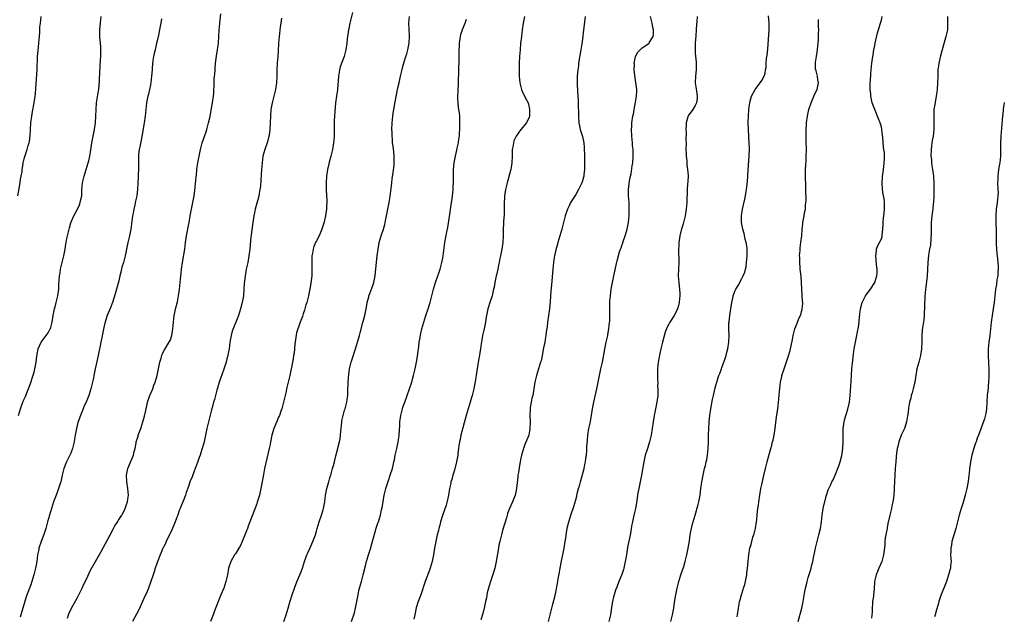
# Model space of a CAD drawing. Units: inches. Extents: x 2503934 to 2505000, y 1551000 to 1554000.
# Drawn here: x 2504704 to 2505000, y 1551803 to 1551982 of the extents above; entities that cross this region are included whole.
import ezdxf

# ---------------------------------------------------------------- set-up
doc = ezdxf.new("R2010")
doc.units = ezdxf.units.IN
doc.header["$MEASUREMENT"] = 0
doc.layers.add('LD25021551_10ft', color=63, linetype='Continuous')

msp = doc.modelspace()

# ---------------------------------------------------------------- linework, layer by layer
at = {"layer": 'LD25021551_10ft'}
for points, elevation in [([(2504703.06, 1551929), (2504703.8, 1551933), (2504703.94, 1551934.06), (2504704.14, 1551935), (2504704.35, 1551936.35), (2504704.41, 1551937), (2504704.69, 1551938.69), (2504704.73, 1551939), (2504705, 1551940.21), (2504705.16, 1551940.84), (2504705.9, 1551943), (2504706.23, 1551944.23), (2504706.48, 1551945), (2504706.58, 1551945.42), (2504706.8, 1551947.2), (2504706.89, 1551949), (2504707.03, 1551951), (2504707.29, 1551953), (2504707.54, 1551954.46), (2504707.99, 1551957), (2504708.29, 1551959), (2504708.37, 1551959.63), (2504708.53, 1551961.47), (2504708.88, 1551967), (2504709.05, 1551971), (2504709.2, 1551972.8), (2504709.41, 1551975), (2504709.57, 1551977), (2504709.69, 1551978.31), (2504709.76, 1551979.76), (2504709.89, 1551981), (2504710.07, 1551983)], 7810), ([(2504703.34, 1551863), (2504703.89, 1551865), (2504704.74, 1551867.26), (2504705.35, 1551868.65), (2504705.8, 1551869.8), (2504706.3, 1551871), (2504707, 1551872.88), (2504707.52, 1551874.48), (2504707.97, 1551876.03), (2504708.24, 1551877), (2504708.5, 1551878.5), (2504708.61, 1551879), (2504708.81, 1551880.81), (2504709, 1551881.9), (2504709.23, 1551883), (2504710.14, 1551885), (2504711, 1551886.22), (2504711.35, 1551886.65), (2504711.59, 1551887), (2504712.19, 1551887.81), (2504712.84, 1551889), (2504712.89, 1551889.11), (2504713, 1551889.46), (2504713.42, 1551891), (2504713.77, 1551893), (2504714.16, 1551895), (2504714.31, 1551895.69), (2504714.65, 1551897), (2504715.11, 1551899), (2504715.39, 1551901), (2504715.46, 1551902.54), (2504715.58, 1551903.58), (2504715.65, 1551905), (2504715.79, 1551905.79), (2504715.98, 1551907), (2504716.97, 1551911.03), (2504717.33, 1551913), (2504717.54, 1551914.46), (2504717.64, 1551915), (2504717.84, 1551916.16), (2504718.02, 1551917), (2504718.6, 1551919.4), (2504719.07, 1551920.93), (2504719.64, 1551922.36), (2504719.95, 1551923), (2504721.01, 1551925), (2504721.64, 1551926.36), (2504721.9, 1551927), (2504722.1, 1551927.9), (2504722.32, 1551929), (2504722.39, 1551931), (2504722.54, 1551933), (2504722.61, 1551933.39), (2504723.02, 1551935), (2504723.96, 1551937.96), (2504724.31, 1551939), (2504724.46, 1551939.54), (2504724.81, 1551941), (2504725, 1551942.14), (2504725.37, 1551945), (2504725.75, 1551947), (2504726.18, 1551949), (2504726.49, 1551951), (2504726.6, 1551953), (2504726.63, 1551955), (2504726.8, 1551957), (2504727.41, 1551960.59), (2504727.47, 1551961), (2504727.7, 1551963.7), (2504727.74, 1551966.26), (2504727.88, 1551967.88), (2504728.01, 1551970.01), (2504728.09, 1551971), (2504728.12, 1551973), (2504728.03, 1551973.97), (2504727.92, 1551975.92), (2504727.81, 1551977), (2504727.8, 1551978.2), (2504727.82, 1551979), (2504727.91, 1551980.09), (2504728.03, 1551982.03), (2504728.13, 1551983)], 7800), ([(2504746.35, 1551982.35), (2504746.11, 1551981), (2504745.9, 1551980.1), (2504745.38, 1551977.38), (2504745, 1551975.73), (2504744.85, 1551975), (2504744.38, 1551973), (2504744.15, 1551971.85), (2504743.97, 1551971), (2504743.76, 1551969.76), (2504743.52, 1551967.52), (2504743.5, 1551967), (2504743.36, 1551965), (2504743.13, 1551963), (2504743, 1551962.4), (2504742.74, 1551961), (2504742.38, 1551959.62), (2504742.26, 1551959), (2504742.02, 1551957.98), (2504741.84, 1551957), (2504741.57, 1551955), (2504741.39, 1551953), (2504741.12, 1551951), (2504741, 1551950.4), (2504740.5, 1551947.5), (2504740.23, 1551945.77), (2504739.78, 1551943.78), (2504739.66, 1551943), (2504739.45, 1551941.45), (2504739.41, 1551941), (2504739.38, 1551939.38), (2504739.39, 1551937.39), (2504739.41, 1551937), (2504739.35, 1551935.35), (2504739.34, 1551934.66), (2504739.25, 1551933), (2504739.12, 1551931), (2504738.86, 1551929), (2504738.52, 1551927.48), (2504738.29, 1551926.29), (2504737.97, 1551925), (2504737.79, 1551923.79), (2504737.63, 1551923), (2504737.44, 1551921.44), (2504737.09, 1551919), (2504736.68, 1551917), (2504736.57, 1551916.57), (2504736.22, 1551915), (2504736.04, 1551913.96), (2504735.81, 1551913), (2504735.38, 1551911), (2504734.86, 1551909), (2504734.44, 1551907.56), (2504734.11, 1551906.1), (2504733.81, 1551905), (2504733.46, 1551903.46), (2504733, 1551901.65), (2504732.41, 1551899.59), (2504731.58, 1551897), (2504730.87, 1551895.13), (2504730.02, 1551893), (2504729.3, 1551890.7), (2504729, 1551889.41), (2504728.58, 1551887.42), (2504728.39, 1551886.39), (2504728.08, 1551885), (2504727.88, 1551883.88), (2504727.54, 1551882.46), (2504727.25, 1551881), (2504726.83, 1551879.17), (2504726.37, 1551877), (2504725.97, 1551875), (2504725.82, 1551874.18), (2504725.05, 1551870.95), (2504724.44, 1551869), (2504724.07, 1551867.93), (2504723.62, 1551867), (2504723, 1551865.63), (2504722.74, 1551865), (2504722.26, 1551863.74), (2504721.94, 1551863), (2504721.15, 1551860.85), (2504720.7, 1551859), (2504720.38, 1551857), (2504720.16, 1551855.84), (2504720.04, 1551855), (2504719.53, 1551853), (2504719, 1551851.63), (2504718.72, 1551851), (2504717.72, 1551849), (2504717.51, 1551848.49), (2504716.96, 1551847), (2504716.46, 1551845), (2504716.01, 1551843), (2504715.78, 1551842.22), (2504715.36, 1551841), (2504715, 1551840.12), (2504714.58, 1551839), (2504713.87, 1551837), (2504712.58, 1551833), (2504712, 1551831), (2504711.48, 1551829), (2504711.37, 1551828.63), (2504710.88, 1551827.12), (2504710.08, 1551825), (2504709.45, 1551823), (2504709.37, 1551822.63), (2504709.06, 1551821), (2504708.77, 1551819), (2504708.4, 1551817), (2504707.9, 1551815), (2504707.31, 1551813), (2504707, 1551812.04), (2504706.62, 1551811), (2504705.63, 1551808.37), (2504704.59, 1551805), (2504704, 1551803), (2504703.76, 1551802.24)], 7790), ([(2504718.01, 1551802.01), (2504718.35, 1551803), (2504718.55, 1551803.45), (2504719.28, 1551805), (2504721, 1551808.22), (2504721.43, 1551809), (2504722.46, 1551811), (2504723, 1551812.21), (2504723.75, 1551813.75), (2504724.52, 1551815.48), (2504725, 1551816.41), (2504726.49, 1551819), (2504728.12, 1551821.88), (2504730.84, 1551827), (2504731.89, 1551829), (2504732.25, 1551829.75), (2504733, 1551830.78), (2504733.42, 1551831.42), (2504734.41, 1551833), (2504734.61, 1551833.39), (2504735, 1551834.08), (2504735.41, 1551835), (2504735.81, 1551836.19), (2504736.11, 1551837), (2504736.21, 1551837.79), (2504736.4, 1551839), (2504736.21, 1551841), (2504735.87, 1551843), (2504735.76, 1551845), (2504735.96, 1551845.96), (2504736.15, 1551847), (2504737, 1551848.96), (2504737.92, 1551851), (2504738.13, 1551852.13), (2504738.38, 1551853), (2504738.67, 1551854.67), (2504738.75, 1551855), (2504739, 1551855.87), (2504739.28, 1551856.72), (2504739.35, 1551857), (2504740.09, 1551859), (2504740.76, 1551861), (2504741.22, 1551862.78), (2504741.59, 1551864.41), (2504741.69, 1551865), (2504741.88, 1551865.88), (2504742.15, 1551867), (2504742.81, 1551869), (2504743.69, 1551871), (2504744.07, 1551872.07), (2504744.45, 1551873), (2504745.01, 1551874.99), (2504745.85, 1551879), (2504746.23, 1551880.23), (2504746.43, 1551881), (2504746.57, 1551881.43), (2504747.26, 1551882.74), (2504748.78, 1551885.22), (2504749, 1551885.73), (2504749.45, 1551887), (2504749.69, 1551888.31), (2504749.78, 1551889), (2504749.9, 1551891), (2504750.1, 1551893), (2504750.63, 1551895.37), (2504751.11, 1551897.11), (2504751.49, 1551899), (2504751.58, 1551899.58), (2504751.74, 1551901), (2504752.02, 1551904.02), (2504752.24, 1551905.76), (2504752.37, 1551907), (2504752.64, 1551909), (2504753.32, 1551913), (2504753.55, 1551915), (2504753.72, 1551916.28), (2504753.83, 1551917), (2504754.05, 1551918.05), (2504754.34, 1551919.66), (2504754.61, 1551921), (2504754.96, 1551923), (2504755.79, 1551927), (2504756.13, 1551929), (2504756.47, 1551931.53), (2504756.61, 1551933), (2504756.67, 1551933.33), (2504756.78, 1551935), (2504756.82, 1551935.18), (2504756.98, 1551937), (2504757.28, 1551939), (2504757.65, 1551941), (2504758.06, 1551943), (2504758.6, 1551945), (2504759.73, 1551948.27), (2504759.96, 1551949), (2504760.51, 1551951), (2504760.94, 1551952.94), (2504761.4, 1551955.4), (2504761.67, 1551957), (2504761.95, 1551959), (2504762.05, 1551959.95), (2504762.1, 1551961), (2504762.17, 1551961.83), (2504762.19, 1551963), (2504762.23, 1551964.23), (2504762.37, 1551965.63), (2504762.44, 1551967), (2504762.5, 1551967.5), (2504762.63, 1551969), (2504762.9, 1551971.1), (2504763.19, 1551973), (2504763.44, 1551975), (2504763.59, 1551977), (2504763.7, 1551979), (2504763.77, 1551979.77), (2504763.86, 1551981), (2504764, 1551982), (2504764.15, 1551983.85)], 7780), ([(2504782.49, 1551982.49), (2504782.27, 1551981), (2504782.09, 1551979.91), (2504781.86, 1551977.86), (2504781.73, 1551977), (2504781.53, 1551975), (2504781.4, 1551972.6), (2504781.3, 1551971), (2504781.15, 1551969), (2504781.07, 1551967), (2504781.09, 1551965), (2504780.98, 1551963), (2504780.64, 1551961), (2504779.64, 1551957), (2504779.28, 1551955), (2504779.1, 1551953), (2504779.02, 1551951.02), (2504778.91, 1551949), (2504778.71, 1551947.29), (2504778.66, 1551947), (2504778.33, 1551945.67), (2504778.13, 1551945), (2504777.43, 1551943), (2504776.88, 1551941), (2504776.59, 1551939), (2504776.42, 1551937), (2504776.23, 1551933.77), (2504776.09, 1551931.91), (2504775.97, 1551931), (2504775.7, 1551929.7), (2504775.59, 1551929), (2504775.48, 1551928.52), (2504775, 1551926.84), (2504774.54, 1551925), (2504774.41, 1551924.41), (2504774.13, 1551923), (2504773.68, 1551920.32), (2504773.34, 1551917.34), (2504773.25, 1551916.75), (2504772.87, 1551913), (2504772.62, 1551911), (2504772.27, 1551909), (2504771.85, 1551907), (2504771.6, 1551905.6), (2504771.47, 1551905), (2504771.32, 1551903.32), (2504771.24, 1551902.76), (2504771.16, 1551901), (2504770.98, 1551899), (2504770.62, 1551897), (2504770.13, 1551895), (2504769.5, 1551893), (2504768.69, 1551891), (2504768.16, 1551889.84), (2504767.63, 1551888.37), (2504767.27, 1551887), (2504766.94, 1551885.06), (2504766.65, 1551883), (2504766.4, 1551881.6), (2504766.28, 1551881), (2504766.04, 1551879.96), (2504765.78, 1551879), (2504765.12, 1551876.88), (2504764.08, 1551874.08), (2504763.71, 1551873), (2504763.14, 1551871.14), (2504763, 1551870.6), (2504762.54, 1551869), (2504762.24, 1551867.77), (2504762.02, 1551867), (2504761.69, 1551865.69), (2504761.39, 1551864.61), (2504760.58, 1551861.42), (2504760.02, 1551859), (2504759.13, 1551855), (2504758.59, 1551853), (2504758.4, 1551852.4), (2504757.92, 1551851), (2504757.68, 1551850.32), (2504757.16, 1551848.84), (2504756.49, 1551847), (2504756.16, 1551846.16), (2504755.53, 1551844.47), (2504754.9, 1551843), (2504754.42, 1551841.58), (2504753.76, 1551839.76), (2504753.54, 1551839), (2504752.84, 1551837.16), (2504752.25, 1551835.75), (2504751.99, 1551835), (2504751.67, 1551834.33), (2504751.2, 1551833), (2504751, 1551832.58), (2504750.46, 1551831), (2504750.03, 1551829.97), (2504749.48, 1551828.52), (2504749, 1551827.69), (2504748.8, 1551827.2), (2504748.3, 1551826.3), (2504747.69, 1551825), (2504747.52, 1551824.48), (2504747, 1551823.57), (2504746.82, 1551823.18), (2504746.71, 1551823), (2504746.27, 1551821.73), (2504745.92, 1551821), (2504745.23, 1551819.23), (2504744.43, 1551817), (2504744.13, 1551815.87), (2504743.8, 1551815), (2504743.13, 1551813), (2504743, 1551812.68), (2504742.4, 1551811), (2504741.99, 1551810.01), (2504741, 1551807.91), (2504739.5, 1551804.5), (2504738.83, 1551803.17), (2504737.64, 1551801)], 7770), ([(2504803.84, 1551984.16), (2504803.03, 1551981.03), (2504802.69, 1551979.31), (2504802.6, 1551979), (2504802.44, 1551977.56), (2504802.34, 1551977), (2504802.25, 1551976.25), (2504802.15, 1551975), (2504801.84, 1551973), (2504801.3, 1551971), (2504800.13, 1551967.87), (2504799.92, 1551967), (2504799.76, 1551966.24), (2504799.61, 1551965), (2504799.51, 1551963.51), (2504799.41, 1551962.59), (2504799.27, 1551961), (2504798.71, 1551957), (2504798.46, 1551954.46), (2504798.38, 1551953), (2504798.34, 1551951.66), (2504798.31, 1551951), (2504798.31, 1551949), (2504798.29, 1551947), (2504798.21, 1551945.79), (2504798.13, 1551945), (2504797.77, 1551943), (2504797.28, 1551941), (2504796.81, 1551939.19), (2504796.72, 1551938.72), (2504796.32, 1551937), (2504795.98, 1551935), (2504795.86, 1551933), (2504795.92, 1551931), (2504796.02, 1551929), (2504796.05, 1551927.95), (2504796.05, 1551927), (2504795.98, 1551925.98), (2504795.95, 1551925), (2504795.75, 1551923.75), (2504795.67, 1551923), (2504795.17, 1551920.83), (2504794.58, 1551919), (2504793.77, 1551917), (2504793, 1551915.46), (2504792.83, 1551915.17), (2504792.2, 1551913.8), (2504791.95, 1551913), (2504791.77, 1551911.77), (2504791.61, 1551911), (2504791.58, 1551909), (2504791.62, 1551907), (2504791.6, 1551906.4), (2504791.54, 1551905), (2504791.26, 1551902.74), (2504790.97, 1551901.03), (2504790.58, 1551899), (2504790.07, 1551897), (2504789.79, 1551896.21), (2504789.48, 1551895), (2504789.34, 1551894.66), (2504789, 1551893.51), (2504788.76, 1551892.76), (2504788.07, 1551891), (2504787.56, 1551889.56), (2504787.32, 1551889), (2504787, 1551887.86), (2504786.83, 1551887.17), (2504786.46, 1551884.46), (2504786.26, 1551881.74), (2504786.11, 1551881), (2504786, 1551880), (2504785.76, 1551879), (2504785.43, 1551877.43), (2504785.36, 1551877), (2504784.94, 1551874.94), (2504784.5, 1551873), (2504784, 1551871), (2504783.83, 1551870.17), (2504783.52, 1551869), (2504783.45, 1551868.55), (2504783.08, 1551867), (2504782.54, 1551865), (2504782.27, 1551864.27), (2504781.82, 1551863), (2504781.58, 1551862.42), (2504781, 1551861.16), (2504780.11, 1551859), (2504779.78, 1551857.78), (2504779.53, 1551857), (2504779.43, 1551856.57), (2504779.16, 1551855), (2504779, 1551854.22), (2504778.78, 1551853), (2504777.38, 1551847), (2504777, 1551845.2), (2504776.22, 1551841), (2504775.79, 1551839), (2504775.16, 1551836.84), (2504775, 1551836.41), (2504772.39, 1551829.61), (2504772.2, 1551829), (2504771.76, 1551827.76), (2504770.65, 1551825), (2504770.12, 1551823.88), (2504769.63, 1551823), (2504768.62, 1551821.38), (2504768.34, 1551821), (2504767.19, 1551819), (2504766.54, 1551817), (2504766.16, 1551815), (2504765.71, 1551813), (2504765.08, 1551811), (2504764.24, 1551809), (2504763.37, 1551807), (2504762.15, 1551803.85), (2504761.87, 1551803), (2504761.06, 1551801)], 7760), ([(2504783.11, 1551801), (2504783.86, 1551803), (2504784.5, 1551805), (2504785, 1551806.75), (2504785.69, 1551809), (2504786.34, 1551811), (2504787.07, 1551812.93), (2504788.27, 1551815.73), (2504788.73, 1551817), (2504789.39, 1551819), (2504790.11, 1551821), (2504790.36, 1551821.64), (2504791.02, 1551822.98), (2504791.92, 1551825), (2504792.66, 1551827), (2504793, 1551828.14), (2504793.22, 1551829), (2504793.79, 1551831), (2504794.49, 1551833), (2504795, 1551834.56), (2504795.13, 1551835), (2504795.48, 1551837), (2504795.74, 1551839), (2504795.92, 1551839.92), (2504796.11, 1551841), (2504796.28, 1551841.72), (2504796.66, 1551843), (2504797, 1551844.24), (2504797.18, 1551844.82), (2504797.26, 1551845), (2504797.84, 1551847), (2504798.12, 1551847.88), (2504798.38, 1551849), (2504798.83, 1551850.83), (2504799.43, 1551853), (2504799.54, 1551853.54), (2504799.9, 1551855), (2504800.06, 1551855.94), (2504800.19, 1551857), (2504800.28, 1551858.28), (2504800.36, 1551859), (2504800.59, 1551861), (2504800.65, 1551861.35), (2504800.99, 1551863), (2504801.43, 1551864.57), (2504801.58, 1551865), (2504802.11, 1551867), (2504802.19, 1551867.8), (2504802.38, 1551869), (2504802.43, 1551870.43), (2504802.47, 1551872.47), (2504802.61, 1551874.61), (2504802.67, 1551875), (2504802.73, 1551875.27), (2504802.95, 1551877), (2504803.45, 1551879), (2504803.64, 1551879.64), (2504804.74, 1551883), (2504805.37, 1551885), (2504805.71, 1551886.29), (2504805.95, 1551887), (2504806.15, 1551887.85), (2504806.96, 1551890.96), (2504807.54, 1551893), (2504807.96, 1551895), (2504808.14, 1551896.14), (2504808.25, 1551897), (2504808.69, 1551898.69), (2504808.75, 1551899), (2504809, 1551899.61), (2504809.94, 1551902.06), (2504810.21, 1551903), (2504810.51, 1551904.51), (2504810.64, 1551905), (2504810.89, 1551907.11), (2504811.26, 1551911), (2504811.5, 1551913), (2504811.73, 1551914.27), (2504811.88, 1551915), (2504812.46, 1551917), (2504813.13, 1551919), (2504813.54, 1551920.46), (2504813.68, 1551921), (2504814.1, 1551923), (2504814.49, 1551925), (2504814.85, 1551927), (2504815.13, 1551928.87), (2504815.64, 1551933), (2504815.8, 1551934.2), (2504816.09, 1551936.09), (2504816.32, 1551938.32), (2504816.35, 1551939), (2504816.31, 1551939.69), (2504816.34, 1551941), (2504816.25, 1551942.25), (2504816.02, 1551944.02), (2504815.9, 1551945), (2504815.82, 1551946.18), (2504815.73, 1551947), (2504815.71, 1551948.29), (2504815.69, 1551949), (2504815.77, 1551951), (2504815.94, 1551953), (2504816.06, 1551953.94), (2504816.21, 1551955), (2504816.64, 1551957.36), (2504817.51, 1551961.51), (2504817.84, 1551963), (2504818.05, 1551964.05), (2504818.29, 1551965), (2504818.65, 1551966.65), (2504819, 1551967.91), (2504819.37, 1551969.37), (2504819.89, 1551971), (2504820.19, 1551971.81), (2504820.52, 1551973), (2504820.92, 1551975), (2504820.98, 1551977), (2504820.85, 1551979.15), (2504820.81, 1551981), (2504820.95, 1551983.05)], 7750), ([(2504855.61, 1551983), (2504855.18, 1551981), (2504854.89, 1551979), (2504854.65, 1551977), (2504854.43, 1551975), (2504854.26, 1551973), (2504854.12, 1551971), (2504854.01, 1551969), (2504854.01, 1551968.01), (2504853.98, 1551967), (2504854.03, 1551965), (2504854.07, 1551964.07), (2504854.19, 1551963), (2504854.6, 1551961.4), (2504854.66, 1551961), (2504855, 1551960.26), (2504856.32, 1551957.68), (2504856.66, 1551957), (2504857, 1551955.61), (2504857.11, 1551955), (2504857.06, 1551952.94), (2504857, 1551952.75), (2504856.21, 1551951), (2504854.49, 1551949), (2504853.03, 1551946.97), (2504852.42, 1551945.58), (2504852.27, 1551945), (2504852.16, 1551944.16), (2504851.92, 1551943), (2504851.87, 1551942.13), (2504851.85, 1551941), (2504851.78, 1551939), (2504851.53, 1551937.53), (2504851.46, 1551937), (2504851.38, 1551936.62), (2504850.35, 1551933), (2504849.91, 1551931), (2504849.6, 1551929), (2504849.54, 1551928.46), (2504849.44, 1551927), (2504849.46, 1551925.46), (2504849.43, 1551925), (2504849.42, 1551923.42), (2504849.28, 1551921.28), (2504849.23, 1551920.77), (2504849.15, 1551919), (2504849.12, 1551917), (2504849.02, 1551915), (2504848.73, 1551913), (2504848.34, 1551911), (2504848.2, 1551910.2), (2504847.96, 1551909), (2504847.78, 1551908.22), (2504847.57, 1551907), (2504847, 1551904.45), (2504846.7, 1551903), (2504846.44, 1551901.56), (2504846.3, 1551901), (2504846.08, 1551899.92), (2504845.81, 1551899), (2504845.23, 1551897.23), (2504844.55, 1551895), (2504844.15, 1551893), (2504843.98, 1551891.98), (2504843.85, 1551891), (2504843.54, 1551889.54), (2504843.38, 1551888.62), (2504842.99, 1551887), (2504842.63, 1551885), (2504842.58, 1551884.58), (2504842.34, 1551883), (2504842.13, 1551881.87), (2504842.02, 1551881), (2504841.83, 1551880.17), (2504841.34, 1551877), (2504841.06, 1551874.94), (2504840.78, 1551873.22), (2504840.33, 1551871), (2504839.85, 1551869), (2504839.67, 1551868.33), (2504839.28, 1551867), (2504838.62, 1551865), (2504838, 1551863), (2504836.46, 1551857), (2504836.22, 1551855.78), (2504836.04, 1551855), (2504835.86, 1551853.86), (2504835.75, 1551853), (2504835.55, 1551851.55), (2504835.49, 1551851), (2504835.15, 1551849), (2504834.55, 1551846.55), (2504834.06, 1551845), (2504833.68, 1551843.68), (2504833.46, 1551843), (2504833.37, 1551842.63), (2504833, 1551841), (2504832.69, 1551839), (2504832.44, 1551837.56), (2504832.02, 1551835.98), (2504830.86, 1551832.86), (2504830.29, 1551831), (2504830.09, 1551829.91), (2504829.78, 1551829), (2504829.68, 1551828.32), (2504829.3, 1551827), (2504828.88, 1551825), (2504828.52, 1551823), (2504828.27, 1551821.73), (2504828.17, 1551821), (2504827.77, 1551819), (2504827.21, 1551817), (2504827, 1551816.41), (2504825.71, 1551813), (2504824.34, 1551809), (2504823.97, 1551808.03), (2504823.61, 1551807), (2504823, 1551805.12), (2504822.54, 1551803), (2504822.31, 1551801.69)], 7730), ([(2504873.84, 1551983), (2504873.53, 1551980.47), (2504873.33, 1551979), (2504873, 1551976.21), (2504872.81, 1551974.81), (2504872.55, 1551973), (2504871.89, 1551969), (2504871.8, 1551968.2), (2504871.61, 1551967), (2504871.44, 1551965), (2504871.4, 1551962.6), (2504871.51, 1551960.49), (2504871.63, 1551959), (2504871.71, 1551957.71), (2504871.74, 1551957), (2504871.85, 1551953), (2504871.98, 1551951), (2504872.11, 1551950.11), (2504872.34, 1551949), (2504873, 1551946.91), (2504873.41, 1551945), (2504873.55, 1551943.55), (2504873.6, 1551941), (2504873.64, 1551940.35), (2504873.68, 1551939), (2504873.64, 1551937.64), (2504873.69, 1551937), (2504873.45, 1551935.45), (2504873.43, 1551935), (2504873.35, 1551934.65), (2504873, 1551933.52), (2504872.8, 1551933), (2504872.21, 1551931.79), (2504871.86, 1551931), (2504871, 1551929.42), (2504869.48, 1551927), (2504869, 1551926.06), (2504868.48, 1551925), (2504867.8, 1551923), (2504866.81, 1551919), (2504866.27, 1551917), (2504865.96, 1551916.04), (2504865.67, 1551915), (2504865.5, 1551914.5), (2504865, 1551912.75), (2504864.61, 1551911), (2504864.55, 1551910.55), (2504864.29, 1551909), (2504864.08, 1551907), (2504863.72, 1551902.28), (2504863.55, 1551900.46), (2504863.3, 1551897.3), (2504863.07, 1551895.07), (2504862.52, 1551891), (2504862.38, 1551889.62), (2504862.15, 1551888.15), (2504862.03, 1551887), (2504861.78, 1551885.78), (2504861.66, 1551885), (2504861.33, 1551883.34), (2504860.92, 1551881), (2504860.56, 1551879.44), (2504860.45, 1551879), (2504859.79, 1551877), (2504859.17, 1551875), (2504858.73, 1551873), (2504858.42, 1551871), (2504858.3, 1551870.3), (2504858.05, 1551869), (2504857.84, 1551868.16), (2504857.6, 1551867), (2504857.33, 1551865.33), (2504857.26, 1551865), (2504857.18, 1551863), (2504857.26, 1551861), (2504857.24, 1551859), (2504857, 1551857.66), (2504856.85, 1551857), (2504856.33, 1551855.67), (2504855.73, 1551854.27), (2504855.25, 1551853), (2504854.7, 1551851), (2504854.4, 1551849.6), (2504854.31, 1551849), (2504854.08, 1551847.92), (2504853.77, 1551845.77), (2504853.63, 1551845), (2504853.55, 1551844.45), (2504853.2, 1551841), (2504853, 1551839.84), (2504852.82, 1551839), (2504852.01, 1551837), (2504851.08, 1551835), (2504850.51, 1551833.49), (2504850.36, 1551833), (2504850.12, 1551832.12), (2504849, 1551828.34), (2504848.62, 1551827), (2504848.12, 1551825), (2504847.89, 1551823.89), (2504847.72, 1551823), (2504847.06, 1551819), (2504846.61, 1551817), (2504846.28, 1551815.72), (2504845.56, 1551813.56), (2504845.29, 1551812.71), (2504844.77, 1551811), (2504844.39, 1551809.61), (2504844.11, 1551808.11), (2504843.83, 1551807), (2504843.5, 1551805.5), (2504843, 1551803.42), (2504842.49, 1551801.51)], 7720), ([(2504862.79, 1551801), (2504864.15, 1551806.15), (2504864.77, 1551808.77), (2504865.56, 1551812.44), (2504865.67, 1551813), (2504865.77, 1551813.77), (2504866.16, 1551815.84), (2504866.3, 1551817), (2504866.59, 1551818.59), (2504867.55, 1551823), (2504867.87, 1551825), (2504868.02, 1551826.02), (2504868.24, 1551827.76), (2504868.54, 1551829.46), (2504868.91, 1551831), (2504869, 1551831.28), (2504869.55, 1551833), (2504870.41, 1551835.59), (2504871, 1551837.55), (2504871.32, 1551838.68), (2504871.45, 1551839.45), (2504871.87, 1551841), (2504872.16, 1551841.84), (2504872.4, 1551843), (2504873.54, 1551847), (2504873.78, 1551848.22), (2504873.96, 1551849), (2504874.03, 1551849.97), (2504874.23, 1551851), (2504874.39, 1551852.39), (2504874.39, 1551853.61), (2504874.54, 1551855.46), (2504874.68, 1551857), (2504875, 1551859), (2504875.32, 1551860.68), (2504875.72, 1551863), (2504876.04, 1551865), (2504876.41, 1551867), (2504877.31, 1551871), (2504878.15, 1551875), (2504878.61, 1551877), (2504879.04, 1551879), (2504879.65, 1551882.35), (2504879.75, 1551883), (2504880.17, 1551885), (2504880.62, 1551887), (2504880.67, 1551887.33), (2504881.01, 1551889), (2504881.22, 1551891), (2504881.23, 1551891.23), (2504881.26, 1551893), (2504881.24, 1551895), (2504881.31, 1551897.31), (2504881.45, 1551899), (2504881.69, 1551901), (2504882.03, 1551903), (2504882.46, 1551905), (2504882.58, 1551905.42), (2504883.32, 1551908.68), (2504883.44, 1551909.44), (2504884.2, 1551912.2), (2504884.49, 1551913), (2504884.65, 1551913.35), (2504885, 1551914.43), (2504885.17, 1551914.83), (2504885.2, 1551915), (2504885.29, 1551915.29), (2504885.91, 1551917), (2504886.5, 1551919), (2504886.87, 1551921), (2504887.04, 1551923), (2504887.13, 1551925), (2504887.07, 1551927), (2504886.93, 1551929), (2504886.93, 1551931.07), (2504887, 1551931.77), (2504887.13, 1551932.87), (2504887.39, 1551934.61), (2504887.65, 1551935.65), (2504888.03, 1551938.03), (2504888.16, 1551939), (2504888.28, 1551941), (2504888.29, 1551941.71), (2504888.26, 1551943), (2504888.14, 1551944.14), (2504888.11, 1551945), (2504888.04, 1551945.96), (2504887.9, 1551947), (2504887.78, 1551949), (2504887.86, 1551949.86), (2504887.9, 1551951), (2504888.21, 1551953), (2504888.36, 1551953.64), (2504888.58, 1551955), (2504889, 1551957.19), (2504889.27, 1551959), (2504889.35, 1551960.65), (2504889.35, 1551961), (2504889.14, 1551963.14), (2504888.78, 1551965.22), (2504888.59, 1551967), (2504888.65, 1551968.65), (2504888.6, 1551969), (2504889.02, 1551971), (2504889.7, 1551972.3), (2504890.4, 1551973), (2504891, 1551973.55), (2504893, 1551974.88), (2504893.13, 1551975), (2504893.24, 1551975.24), (2504894.28, 1551977), (2504894.39, 1551977.61), (2504894.37, 1551979), (2504894.26, 1551979.74), (2504894.01, 1551981), (2504893.81, 1551981.81), (2504893.49, 1551983)], 7710), ([(2504907.52, 1551983), (2504907.43, 1551981.43), (2504907.31, 1551980.69), (2504907.3, 1551979), (2504907.17, 1551977.17), (2504906.97, 1551974.97), (2504906.94, 1551973), (2504907, 1551972), (2504907.22, 1551969.22), (2504907.27, 1551969), (2504907.24, 1551967.24), (2504907.25, 1551967), (2504907.02, 1551965), (2504906.98, 1551963), (2504907.25, 1551961.25), (2504907.56, 1551959), (2504907.53, 1551958.47), (2504907.35, 1551957), (2504907, 1551956.23), (2504906.22, 1551955), (2504904.86, 1551953.14), (2504904.82, 1551953), (2504904.79, 1551952.79), (2504904.24, 1551951), (2504904.27, 1551950.27), (2504904.13, 1551949), (2504904.21, 1551948.21), (2504904.19, 1551945.81), (2504904.22, 1551945), (2504904.19, 1551943), (2504904.24, 1551941.76), (2504904.22, 1551941), (2504904.4, 1551939.6), (2504904.41, 1551938.41), (2504904.69, 1551937), (2504904.82, 1551935.18), (2504904.7, 1551933.3), (2504904.63, 1551932.63), (2504904.51, 1551931), (2504904.42, 1551927), (2504904.28, 1551925), (2504903.97, 1551923), (2504903.78, 1551922.22), (2504903.35, 1551920.65), (2504903, 1551919.57), (2504902.87, 1551919.13), (2504902.37, 1551917), (2504902.27, 1551916.27), (2504902.06, 1551915), (2504901.99, 1551914.01), (2504901.94, 1551913), (2504902.01, 1551909), (2504901.93, 1551907), (2504901.88, 1551905), (2504902, 1551903), (2504902.15, 1551901.85), (2504902.21, 1551901), (2504902.33, 1551899.67), (2504902.31, 1551899), (2504902.2, 1551898.2), (2504902.17, 1551897), (2504901.98, 1551896.02), (2504901.65, 1551895), (2504901.44, 1551894.56), (2504900.63, 1551893), (2504899.98, 1551891.98), (2504899.33, 1551891), (2504899.19, 1551890.81), (2504899, 1551890.47), (2504898.5, 1551889.5), (2504898.33, 1551889), (2504897.94, 1551888.06), (2504897.1, 1551885), (2504897, 1551884.58), (2504896.67, 1551883), (2504896.36, 1551881.64), (2504895.86, 1551879), (2504895.64, 1551877), (2504895.6, 1551875.6), (2504895.62, 1551875), (2504895.62, 1551873.62), (2504895.67, 1551873), (2504895.66, 1551871.66), (2504895.71, 1551871), (2504895.67, 1551869.67), (2504895.67, 1551869), (2504895.44, 1551867), (2504894.63, 1551863), (2504894.32, 1551861), (2504894.04, 1551859), (2504893.7, 1551857), (2504893.21, 1551855), (2504892.66, 1551853.34), (2504892.38, 1551852.38), (2504891.94, 1551851), (2504891.5, 1551849), (2504890.79, 1551845), (2504889.98, 1551841), (2504889.73, 1551839.73), (2504889.37, 1551837.37), (2504889.29, 1551836.71), (2504889.02, 1551835), (2504888.62, 1551833.38), (2504888.43, 1551832.43), (2504888.07, 1551831), (2504887.88, 1551830.12), (2504887.71, 1551829), (2504887.45, 1551827.45), (2504887, 1551825.16), (2504886.63, 1551823.37), (2504886.34, 1551821.66), (2504886.06, 1551820.06), (2504885.91, 1551819), (2504885.57, 1551817.57), (2504885.46, 1551817), (2504885.37, 1551816.63), (2504884.85, 1551815.15), (2504883.96, 1551813), (2504883.33, 1551811.33), (2504883, 1551810.42), (2504882.53, 1551809), (2504882.39, 1551808.39), (2504882.03, 1551807), (2504881.89, 1551805.89), (2504881.46, 1551803), (2504881.38, 1551802.62), (2504880.99, 1551801)], 7700), ([(2504899.6, 1551801), (2504900.14, 1551803), (2504900.51, 1551805), (2504900.73, 1551806.73), (2504901.1, 1551809), (2504901.45, 1551810.55), (2504901.54, 1551811), (2504902.07, 1551813), (2504902.69, 1551815), (2504903.29, 1551816.71), (2504903.5, 1551817.5), (2504903.93, 1551819), (2504904.44, 1551821), (2504904.89, 1551823), (2504905.22, 1551825.22), (2504905.44, 1551827), (2504905.59, 1551827.59), (2504905.85, 1551829), (2504906.07, 1551829.93), (2504906.37, 1551831), (2504906.91, 1551833), (2504907.84, 1551836.16), (2504908.05, 1551837), (2504908.41, 1551839), (2504908.68, 1551841), (2504909.01, 1551843.01), (2504909.48, 1551845.48), (2504909.81, 1551847), (2504910.07, 1551847.93), (2504910.26, 1551849), (2504910.42, 1551849.58), (2504910.65, 1551851), (2504910.88, 1551853), (2504910.97, 1551855), (2504910.99, 1551857), (2504911.04, 1551859), (2504911.15, 1551861), (2504911.35, 1551863), (2504911.65, 1551865), (2504912.19, 1551867.81), (2504912.47, 1551869), (2504912.55, 1551869.45), (2504913, 1551871.24), (2504913.71, 1551873.71), (2504914.12, 1551875), (2504914.37, 1551875.63), (2504914.84, 1551877), (2504915, 1551877.4), (2504915.57, 1551879), (2504915.84, 1551879.84), (2504916.24, 1551881), (2504916.42, 1551881.58), (2504916.78, 1551883), (2504917.09, 1551885), (2504917.17, 1551887), (2504917.12, 1551888.88), (2504917.13, 1551890.87), (2504917.14, 1551891.14), (2504917.35, 1551893), (2504917.6, 1551894.4), (2504917.67, 1551895), (2504917.97, 1551897), (2504918.25, 1551898.25), (2504918.38, 1551899), (2504919, 1551900.53), (2504919.21, 1551901), (2504919.93, 1551902.07), (2504921, 1551904.18), (2504921.45, 1551905), (2504921.9, 1551906.1), (2504922.14, 1551907), (2504922.28, 1551907.72), (2504922.43, 1551909), (2504922.61, 1551911), (2504922.61, 1551912.61), (2504922.63, 1551913), (2504922.6, 1551913.4), (2504922.34, 1551915), (2504922.05, 1551916.05), (2504921.71, 1551917.71), (2504921.32, 1551919), (2504920.9, 1551921), (2504920.89, 1551922.89), (2504920.88, 1551923), (2504921.23, 1551925), (2504921.94, 1551928.06), (2504922.13, 1551929), (2504922.32, 1551930.31), (2504922.44, 1551931), (2504922.56, 1551932.56), (2504922.66, 1551933.34), (2504922.89, 1551936.89), (2504923.2, 1551941), (2504923.28, 1551943.28), (2504923.23, 1551945), (2504923.11, 1551946.89), (2504923, 1551949), (2504922.94, 1551951.06), (2504922.96, 1551953.04), (2504923.11, 1551955), (2504923.38, 1551957), (2504923.54, 1551957.54), (2504923.89, 1551959), (2504924.97, 1551961.03), (2504926.47, 1551963), (2504927, 1551963.75), (2504927.69, 1551965), (2504928.03, 1551965.97), (2504928.14, 1551967), (2504928.3, 1551967.7), (2504928.3, 1551969), (2504928.41, 1551970.41), (2504928.61, 1551971.39), (2504928.79, 1551973.21), (2504929.21, 1551979), (2504929.19, 1551981), (2504929, 1551983.18)], 7690), ([(2504937.99, 1551801), (2504939.09, 1551805), (2504939.51, 1551807), (2504939.96, 1551810.04), (2504940.15, 1551811), (2504940.54, 1551812.54), (2504940.64, 1551813), (2504941, 1551814.2), (2504941.67, 1551816.33), (2504941.84, 1551817), (2504942.07, 1551818.07), (2504942.34, 1551819), (2504942.65, 1551820.65), (2504942.74, 1551821), (2504943.13, 1551823), (2504943.64, 1551825), (2504944.21, 1551827), (2504944.66, 1551829), (2504944.93, 1551831), (2504945.13, 1551833), (2504945.46, 1551835), (2504946.15, 1551837.85), (2504946.48, 1551839), (2504947, 1551840.58), (2504947.15, 1551841), (2504947.78, 1551842.22), (2504948.13, 1551843), (2504948.44, 1551843.56), (2504949.07, 1551845), (2504950.19, 1551847.81), (2504950.58, 1551849), (2504951.11, 1551850.89), (2504951.38, 1551853), (2504951.37, 1551853.37), (2504951.45, 1551855), (2504951.46, 1551857), (2504951.5, 1551857.5), (2504951.54, 1551859), (2504951.67, 1551860.33), (2504951.82, 1551861), (2504952, 1551862), (2504952.9, 1551864.9), (2504953.4, 1551867), (2504953.64, 1551869), (2504953.78, 1551871.78), (2504953.99, 1551875), (2504954.14, 1551877), (2504954.39, 1551879.61), (2504954.61, 1551881.39), (2504954.85, 1551883), (2504955.21, 1551885), (2504955.6, 1551887), (2504955.79, 1551888.21), (2504955.97, 1551889), (2504956.17, 1551890.17), (2504956.43, 1551892.43), (2504956.53, 1551893.47), (2504956.7, 1551895), (2504957.22, 1551897), (2504958.27, 1551899), (2504959, 1551900.05), (2504959.68, 1551901), (2504961.01, 1551903), (2504961.65, 1551905), (2504961.76, 1551905.76), (2504961.77, 1551907), (2504961.57, 1551908.43), (2504961.37, 1551911), (2504961.49, 1551912.51), (2504961.58, 1551913), (2504961.93, 1551914.07), (2504963, 1551916.11), (2504963.19, 1551916.81), (2504963.21, 1551917), (2504963.2, 1551917.2), (2504963.41, 1551919), (2504963.5, 1551920.5), (2504963.51, 1551921), (2504963.63, 1551922.37), (2504963.87, 1551923.87), (2504963.98, 1551925), (2504963.95, 1551925.95), (2504963.95, 1551927), (2504963.8, 1551928.2), (2504963.56, 1551929.56), (2504963.34, 1551931), (2504963.22, 1551933), (2504963.3, 1551934.7), (2504963.36, 1551935), (2504963.46, 1551935.46), (2504963.75, 1551937.75), (2504963.89, 1551939), (2504963.97, 1551940.03), (2504963.91, 1551942.09), (2504963.78, 1551943), (2504963.66, 1551943.66), (2504963.45, 1551946.55), (2504963.34, 1551947.34), (2504963.18, 1551949), (2504963, 1551949.79), (2504962.65, 1551951), (2504962.18, 1551952.18), (2504960.99, 1551955), (2504960.22, 1551957), (2504960.01, 1551957.99), (2504959.82, 1551959), (2504959.78, 1551959.78), (2504959.67, 1551961), (2504959.67, 1551963), (2504959.68, 1551963.68), (2504959.79, 1551965.79), (2504959.91, 1551967), (2504960.06, 1551967.94), (2504960.15, 1551969), (2504960.33, 1551970.33), (2504960.53, 1551971.47), (2504960.77, 1551973), (2504961, 1551974.27), (2504961.15, 1551975), (2504961.87, 1551978.13), (2504962.16, 1551979), (2504962.34, 1551979.66), (2504962.77, 1551981), (2504963, 1551981.92), (2504963.23, 1551983)], 7670), ([(2504982.86, 1551983), (2504982.95, 1551981), (2504982.87, 1551979), (2504982.44, 1551977), (2504980.79, 1551971.21), (2504980.28, 1551969), (2504980.2, 1551968.2), (2504980.03, 1551967), (2504979.95, 1551965), (2504979.92, 1551963), (2504979.8, 1551961), (2504979.72, 1551960.28), (2504979.52, 1551959), (2504979.15, 1551957.15), (2504978.83, 1551955), (2504978.75, 1551953), (2504978.8, 1551951.2), (2504978.82, 1551949), (2504978.57, 1551947), (2504978.29, 1551945.71), (2504978.11, 1551944.11), (2504977.96, 1551943), (2504977.91, 1551941), (2504978.04, 1551939.96), (2504978.1, 1551939), (2504978.19, 1551938.19), (2504978.41, 1551937), (2504978.65, 1551935), (2504978.78, 1551932.78), (2504978.83, 1551931), (2504978.79, 1551929), (2504978.67, 1551927), (2504978.62, 1551926.62), (2504978.48, 1551925), (2504978.39, 1551924.39), (2504978.23, 1551923), (2504978.02, 1551921), (2504977.94, 1551920.06), (2504978.01, 1551918.01), (2504977.91, 1551916.09), (2504977.75, 1551914.25), (2504977.49, 1551913), (2504977.15, 1551911.15), (2504976.97, 1551909), (2504976.9, 1551906.9), (2504976.78, 1551905), (2504976.42, 1551901.58), (2504976.32, 1551901), (2504976.22, 1551899.78), (2504976.11, 1551899), (2504976.05, 1551898.05), (2504976, 1551897), (2504975.95, 1551895), (2504975.88, 1551894.12), (2504975.85, 1551893), (2504975.73, 1551891.73), (2504975.3, 1551888.7), (2504975.16, 1551886.84), (2504975.13, 1551885), (2504975.05, 1551883.05), (2504974.76, 1551881), (2504974.25, 1551879), (2504973.72, 1551877), (2504973.36, 1551875), (2504973.07, 1551873), (2504973, 1551872.68), (2504972.61, 1551871), (2504972.27, 1551869.73), (2504972.01, 1551869), (2504971.84, 1551868.16), (2504971.49, 1551867), (2504971.16, 1551865.16), (2504970.93, 1551863.07), (2504970.9, 1551862.9), (2504970.61, 1551861), (2504970.37, 1551860.37), (2504969.96, 1551859), (2504969, 1551857.06), (2504968.23, 1551855), (2504968.01, 1551854.01), (2504967.77, 1551853), (2504967.6, 1551851.6), (2504967.46, 1551850.54), (2504967.32, 1551849), (2504967.17, 1551847), (2504966.92, 1551843), (2504966.82, 1551841.17), (2504966.83, 1551840.83), (2504966.73, 1551839), (2504966.5, 1551837.5), (2504966.48, 1551837), (2504966.18, 1551835.82), (2504966.05, 1551835), (2504965.85, 1551834.15), (2504965.56, 1551833), (2504965.12, 1551831.12), (2504965.09, 1551830.91), (2504964.77, 1551829.23), (2504964.71, 1551829), (2504964.45, 1551827.55), (2504964.33, 1551827), (2504964.18, 1551826.18), (2504964.04, 1551825), (2504964.03, 1551823.97), (2504963.67, 1551821), (2504963.12, 1551819), (2504962.27, 1551817), (2504961.39, 1551815), (2504960.94, 1551813), (2504960.8, 1551810.8), (2504960.6, 1551809), (2504960.58, 1551808.58), (2504960.37, 1551807), (2504960.34, 1551806.34), (2504960.25, 1551805), (2504960.24, 1551803.76), (2504960.17, 1551803), (2504960, 1551802)], 7660), ([(2504803.51, 1551801), (2504804.4, 1551803.6), (2504804.71, 1551805), (2504805.48, 1551809), (2504805.75, 1551810.25), (2504805.93, 1551811), (2504806.48, 1551813), (2504807.04, 1551815), (2504807.73, 1551817.73), (2504808.03, 1551819), (2504808.62, 1551821), (2504809.21, 1551822.79), (2504809.67, 1551824.33), (2504810.98, 1551829.03), (2504811.44, 1551830.56), (2504811.62, 1551831), (2504812.22, 1551833), (2504812.55, 1551834.55), (2504812.75, 1551835.25), (2504813.02, 1551837.02), (2504813.37, 1551839), (2504813.85, 1551841), (2504814.61, 1551843.39), (2504815.17, 1551845), (2504815.81, 1551847), (2504816.07, 1551847.93), (2504816.29, 1551849), (2504816.44, 1551849.57), (2504816.7, 1551851), (2504817.13, 1551853), (2504817.59, 1551855), (2504817.78, 1551856.22), (2504817.89, 1551857), (2504818.02, 1551860.02), (2504818.04, 1551861), (2504818.32, 1551863), (2504818.85, 1551865), (2504819, 1551865.44), (2504819.57, 1551867), (2504820.32, 1551869), (2504821, 1551871), (2504821.64, 1551873), (2504821.89, 1551873.89), (2504822.19, 1551875), (2504822.66, 1551877), (2504823.05, 1551879), (2504823.34, 1551880.66), (2504823.6, 1551882.4), (2504823.65, 1551883), (2504823.74, 1551883.74), (2504823.93, 1551885), (2504824.08, 1551885.92), (2504824.4, 1551887.6), (2504824.73, 1551889), (2504825.27, 1551891), (2504825.92, 1551893), (2504826.6, 1551895), (2504827, 1551896.32), (2504827.19, 1551897), (2504828.23, 1551901), (2504828.82, 1551903), (2504829.49, 1551905), (2504829.77, 1551905.77), (2504830.17, 1551907), (2504830.72, 1551909), (2504831, 1551910.3), (2504831.12, 1551911), (2504831.64, 1551915), (2504832.18, 1551918.18), (2504832.47, 1551919.53), (2504833, 1551922.81), (2504833.63, 1551927), (2504833.81, 1551928.19), (2504833.91, 1551929), (2504833.98, 1551929.98), (2504834.09, 1551931), (2504834.14, 1551931.86), (2504834.18, 1551933), (2504834.24, 1551937), (2504834.4, 1551939), (2504834.48, 1551939.52), (2504834.77, 1551941), (2504835.21, 1551942.79), (2504835.37, 1551943.37), (2504835.72, 1551945), (2504835.83, 1551946.17), (2504835.98, 1551947), (2504836.02, 1551947.98), (2504836.11, 1551949), (2504836.16, 1551950.16), (2504836.17, 1551951), (2504836.1, 1551953), (2504836, 1551954), (2504835.87, 1551955), (2504835.75, 1551955.75), (2504835.62, 1551957), (2504835.57, 1551958.43), (2504835.52, 1551959), (2504835.6, 1551960.4), (2504835.6, 1551961), (2504835.69, 1551962.31), (2504835.71, 1551963.71), (2504835.8, 1551966.2), (2504835.81, 1551967), (2504835.9, 1551969.9), (2504835.92, 1551973), (2504835.99, 1551973.99), (2504836.02, 1551975), (2504836.25, 1551976.25), (2504836.34, 1551977), (2504836.45, 1551977.55), (2504836.94, 1551979.06), (2504837.76, 1551981), (2504838.16, 1551982.16)], 7740), ([(2504919.62, 1551802.38), (2504919.73, 1551803), (2504919.96, 1551805), (2504920.15, 1551806.15), (2504920.32, 1551807), (2504920.49, 1551807.51), (2504920.88, 1551809), (2504921.43, 1551810.57), (2504921.53, 1551811), (2504921.9, 1551812.1), (2504922.11, 1551813), (2504922.48, 1551815), (2504922.51, 1551815.49), (2504922.69, 1551817), (2504922.89, 1551818.89), (2504922.88, 1551819), (2504923.1, 1551821), (2504923.42, 1551823), (2504923.82, 1551824.18), (2504923.97, 1551825), (2504924.35, 1551826.35), (2504924.69, 1551827.31), (2504925.1, 1551829), (2504925.45, 1551831), (2504925.53, 1551831.53), (2504925.66, 1551833), (2504925.75, 1551834.25), (2504926.02, 1551836.02), (2504926.13, 1551837), (2504926.41, 1551839), (2504926.75, 1551841), (2504927, 1551842.2), (2504927.54, 1551844.46), (2504928.09, 1551847), (2504928.58, 1551849), (2504929.68, 1551853), (2504930, 1551854), (2504930.25, 1551855), (2504930.42, 1551855.58), (2504930.74, 1551857), (2504931.07, 1551859), (2504931.46, 1551862.54), (2504931.71, 1551864.29), (2504931.8, 1551865), (2504931.89, 1551865.89), (2504932.16, 1551867.84), (2504932.31, 1551870.31), (2504932.39, 1551871), (2504932.66, 1551873), (2504933, 1551874.68), (2504933.08, 1551875), (2504933.71, 1551877), (2504934.58, 1551879.42), (2504935.09, 1551880.91), (2504935.52, 1551882.48), (2504936.23, 1551885.77), (2504936.45, 1551887), (2504936.94, 1551889), (2504937.56, 1551890.44), (2504937.75, 1551891), (2504938.29, 1551892.29), (2504938.74, 1551893.26), (2504939, 1551894.25), (2504939.18, 1551894.82), (2504939.2, 1551895), (2504939.33, 1551896.67), (2504939.32, 1551897), (2504939.28, 1551897.28), (2504939.06, 1551901), (2504938.98, 1551903), (2504938.85, 1551904.85), (2504938.59, 1551907), (2504938.51, 1551907.49), (2504938.41, 1551909), (2504938.45, 1551910.45), (2504938.4, 1551911), (2504938.55, 1551912.55), (2504938.55, 1551913), (2504938.58, 1551913.42), (2504938.79, 1551915), (2504939.03, 1551917), (2504939.2, 1551919), (2504939.39, 1551920.61), (2504939.41, 1551921), (2504939.48, 1551921.48), (2504939.77, 1551923), (2504939.89, 1551923.89), (2504940.12, 1551925), (2504940.17, 1551926.17), (2504940.28, 1551927), (2504940.33, 1551927.67), (2504940.3, 1551931), (2504940.25, 1551931.75), (2504940.23, 1551933), (2504940.15, 1551933.85), (2504940.14, 1551935), (2504940.2, 1551936.2), (2504940.17, 1551937), (2504940.28, 1551938.28), (2504940.32, 1551939.68), (2504940.41, 1551941), (2504940.42, 1551943), (2504940.37, 1551945.63), (2504940.35, 1551947.65), (2504940.38, 1551949), (2504940.47, 1551950.47), (2504940.48, 1551951), (2504940.73, 1551953), (2504941.19, 1551955), (2504941.84, 1551957), (2504942.77, 1551959.23), (2504943, 1551959.73), (2504943.64, 1551961), (2504943.92, 1551962.08), (2504944.1, 1551963), (2504943.9, 1551963.9), (2504943.76, 1551965), (2504943.37, 1551966.63), (2504943.25, 1551967), (2504943.22, 1551967.22), (2504943.19, 1551969), (2504943.2, 1551969.2), (2504943.48, 1551971), (2504943.71, 1551972.29), (2504943.97, 1551975), (2504944.05, 1551976.05), (2504944.09, 1551977), (2504944.06, 1551977.94), (2504944.14, 1551979), (2504944.04, 1551979.96), (2504944.08, 1551981), (2504944.1, 1551982.1)], 7680), ([(2505000, 1551957.17), (2504999.95, 1551957), (2504999.79, 1551955.78), (2504999.63, 1551955), (2504999.51, 1551953.51), (2504999.45, 1551953), (2504998.99, 1551947), (2504998.89, 1551944.89), (2504998.85, 1551941), (2504998.64, 1551939), (2504998.57, 1551938.57), (2504998.29, 1551937), (2504998.02, 1551935), (2504998.02, 1551933.98), (2504997.98, 1551933), (2504998.09, 1551931), (2504998.11, 1551930.11), (2504998.09, 1551929), (2504997.94, 1551928.06), (2504997.83, 1551927), (2504997.71, 1551926.29), (2504997.53, 1551925), (2504997.41, 1551923), (2504997.44, 1551921), (2504997.48, 1551920.52), (2504997.5, 1551919), (2504997.5, 1551917.5), (2504997.53, 1551917), (2504997.53, 1551914.47), (2504997.63, 1551913), (2504997.8, 1551911.8), (2504997.86, 1551911), (2504997.99, 1551909.99), (2504998.1, 1551909), (2504998.17, 1551907.83), (2504998.2, 1551907), (2504998.08, 1551906.08), (2504998.02, 1551905), (2504997.77, 1551903.77), (2504997.61, 1551902.39), (2504997.35, 1551901), (2504997.1, 1551899), (2504996.9, 1551897), (2504996.65, 1551895), (2504996.32, 1551893), (2504996.03, 1551891), (2504995.85, 1551889), (2504995.65, 1551887), (2504995.37, 1551885), (2504995.17, 1551883), (2504995.17, 1551880.83), (2504995.27, 1551879), (2504995.38, 1551876.62), (2504995.38, 1551874.62), (2504995.28, 1551873), (2504995, 1551870.32), (2504994.86, 1551869.14), (2504994.77, 1551867), (2504994.74, 1551866.74), (2504994.69, 1551865), (2504994.47, 1551863.53), (2504994.03, 1551861.97), (2504992.24, 1551857), (2504991.87, 1551856.13), (2504991.51, 1551855), (2504991.35, 1551854.65), (2504990.87, 1551853.13), (2504990.25, 1551851), (2504990.03, 1551850.03), (2504989.82, 1551849), (2504989.71, 1551848.28), (2504989.56, 1551847), (2504989.43, 1551845.43), (2504989.36, 1551845), (2504989.14, 1551843.14), (2504988.73, 1551841), (2504988.22, 1551839), (2504987.88, 1551837.88), (2504987.5, 1551836.5), (2504987.02, 1551835), (2504986.44, 1551833), (2504985.38, 1551829), (2504984.23, 1551825), (2504984.06, 1551823.94), (2504983.87, 1551823), (2504983.9, 1551822.1), (2504983.85, 1551821), (2504983.86, 1551819.86), (2504983.96, 1551819), (2504983.83, 1551817.83), (2504983.79, 1551817), (2504983.6, 1551816.4), (2504983.24, 1551815), (2504982.57, 1551813), (2504981.8, 1551811), (2504981, 1551809.08), (2504980.31, 1551807), (2504980.05, 1551806.05), (2504979.56, 1551804.44), (2504979.19, 1551803), (2504979, 1551802.37)], 7650)]:
    msp.add_lwpolyline(points, dxfattribs=dict(at, elevation=elevation))

doc.saveas('drawing.dxf')
